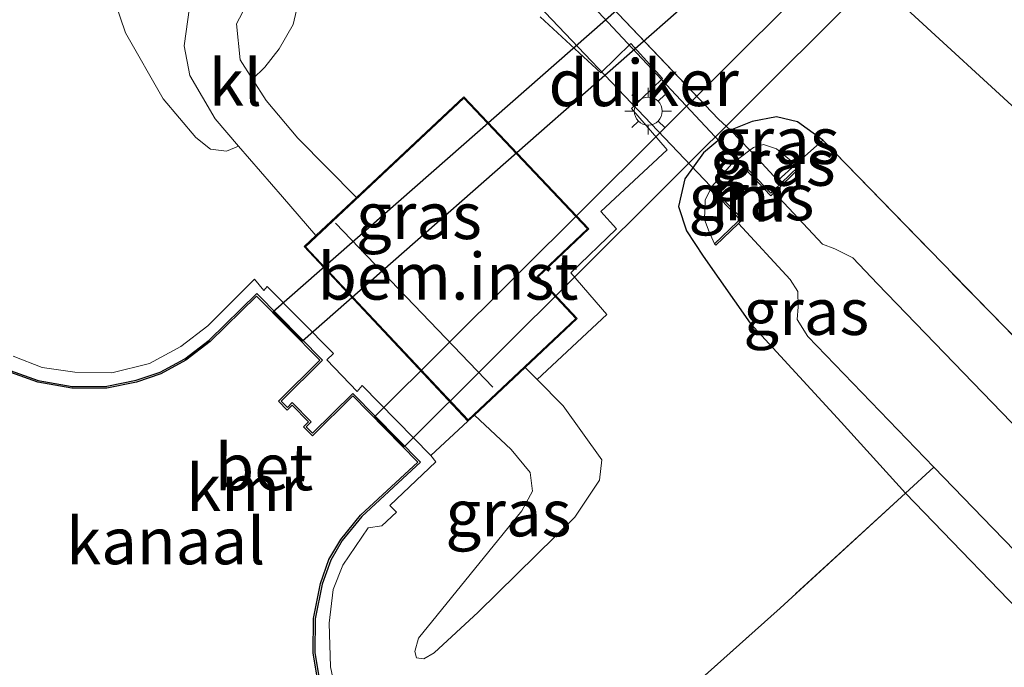
# Model space of a CAD drawing. Units: metres. Extents: x 70000 to 80010, y 418748 to 425001.
# Drawn here: x 74129 to 74181, y 419272 to 419307 of the extents above; entities that cross this region are included whole.
import ezdxf
from ezdxf.enums import TextEntityAlignment as Align

# ---------------------------------------------------------------- set-up
doc = ezdxf.new("R2010")
doc.units = ezdxf.units.M
doc.linetypes.add('IE-TERREINAFSCHEIDING', pattern=[10, 8, -2])
doc.layers.get('0').update_dxf_attribs({"lineweight": 25})
for name, color, linetype, lineweight in [('B-ME-AL-OVERIG-GV-B6', 7, 'BV-GELEIDERAIL', 18), ('B-ME-GR-STRUIKEN-GV-B6', 93, 'Continuous', 18), ('B-ME-GW-KRUINLIJN-L-B1', 93, 'Continuous', 18), ('B-ME-GW-TEENLIJN-L-B1', 93, 'Continuous', 18), ('B-ME-IE-GRASLAND-GV-B6', 93, 'Continuous', 18), ('B-ME-IE-GRONDWERKLIJN-GROND_INGERICHT-GV-B6', 253, 'Continuous', 18), ('B-ME-IE-MEUBILAIR_WEGMEUBILAIR-LICHTMAST-S-B1', 8, 'Continuous', 18), ('B-ME-IE-TERREINAFSCHEIDING-RASTERHEKWERK-L-B1', 8, 'IE-TERREINAFSCHEIDING', 18), ('B-ME-KG-KADASTRAAL-DAKRAND-L-B1', 13, 'Continuous', 18), ('B-ME-KG-KADASTRAAL-NOKLIJN-L-B1', 13, 'Continuous', 18), ('B-ME-MW-MUUR-GV-B6', 8, 'IE-TERREINAFSCHEIDING-KUNSTMATIG', 18), ('B-ME-OB-WATERLIJN-L-B1', 133, 'OB-WATERLIJN', 18), ('B-ME-OG-WATER-GV-B6', 153, 'Continuous', 18), ('B-ME-VH-VERH_SOORT-BETON-OVERIG-GV-B6', 8, 'IE-TERREINAFSCHEIDING-NATUURLIJK-HOUTWAL', 18), ('B-ME-VH-VERH_SOORT-KLINKERS-GV-B6', 8, 'IE-TERREINAFSCHEIDING-NATUURLIJK-HOUTWAL', 18)]:
    doc.layers.add(name, color=color, linetype=linetype, lineweight=lineweight)
for name, color, linetype in [('B-ME-GW-INSTEEKWATERGANG-L-B1', 10, 'Continuous'), ('B-ME-KW-DUIKER-GV-B6', 10, 'Continuous'), ('B-ME-VV-KADEMUUR-GV-B6', 10, 'Continuous')]:
    doc.layers.add(name, color=color, linetype=linetype)
doc.styles.add('NLCS-ISO', font='NLCS-ISO.TTF')
doc.linetypes.add('BV-GELEIDERAIL', pattern='A,10,-3,[108,NLCS.SHX,S=1,R=0,X=0,Y=0],-3', length=16)
doc.linetypes.add('IE-TERREINAFSCHEIDING-KUNSTMATIG', pattern='A,4,[82,NLCS.SHX,S=0.75,R=90,X=0,Y=0],4,-2', length=10)
doc.linetypes.add('IE-TERREINAFSCHEIDING-NATUURLIJK-HOUTWAL', pattern='A,7,-1.5,[67,NLCS.SHX,S=0.75,R=45,X=0,Y=0],-1.5,7,-1.5,[70,NLCS.SHX,S=0.75,R=0,X=0,Y=0],-1.5', length=20)
doc.linetypes.add('OB-WATERLIJN', pattern='A,10,[32,NLCS.SHX,S=2,R=0,X=0,Y=0],-12', length=22)

# ---------------------------------------------------------------- blocks, each defined once
blk = doc.blocks.new('lantaarnpaal')
for p, q in [((0, 0.75), (0, 1.25)), ((-0.884, 0.884), (-0.53, 0.53)), ((0.53, 0.53), (0.884, 0.884)), ((-0.75, 0), (-1.25, 0)), ((0.75, 0), (1.25, 0)), ((-0.53, -0.53), (-0.884, -0.884)), ((0, -0.75), (0, -1.25)), ((0.53, -0.53), (0.884, -0.884))]:
    blk.add_line(p, q)
blk.add_circle((0, 0), 0.75)

msp = doc.modelspace()

# ---------------------------------------------------------------- linework, layer by layer
at = {"layer": 'B-ME-AL-OVERIG-GV-B6'}
msp.add_polyline3d([(74144.462, 419295.647, -0.264), (74146.642, 419297.694, 1.466), (74152.402, 419303.103, 1.541), (74159.116, 419296.015, 1.541), (74156.393, 419293.436, 1.541), (74158.494, 419291.202, 1.541), (74155.694, 419288.574, 1.36), (74152.969, 419286.017, -0.223), (74152.623, 419285.692, -0.295), (74143.832, 419295.055, -0.322), (74144.462, 419295.647, -0.264)], dxfattribs=at)
at = {"layer": 'B-ME-GR-STRUIKEN-GV-B6'}
for points in [[(74140.3, 419300.457, -0.328), (74139.656, 419300.175, -0.313), (74138.806, 419300.284, -0.328), (74138.02, 419300.914, -0.305), (74136.258, 419302.987, -0.328), (74134.23, 419306.527, -0.243), (74133.382, 419309.067, -0.201)], [(74141.2, 419308.929, 1.576), (74140.2, 419307.015, 1.502), (74140.399, 419305.085, 1.487), (74141.061, 419304.036, 1.533), (74141.78, 419302.895, 1.491), (74143.482, 419300.878, 1.502), (74146.642, 419297.694, 1.466), (74144.462, 419295.647, -0.264)], [(74143.543, 419308.28, 1.595), (74143.23, 419306.986, 1.587), (74142.481, 419305.677, 1.58), (74141.721, 419304.696, 1.564), (74141.061, 419304.036, 1.533), (74140.399, 419305.085, 1.487), (74140.2, 419307.015, 1.502), (74141.2, 419308.929, 1.576)], [(74144.462, 419295.647, -0.264), (74142.67, 419297.721, -0.274), (74140.3, 419300.457, -0.328), (74139.042, 419301.911, -0.255), (74137.684, 419304.238, -0.193), (74137.386, 419305.837, -0.136), (74137.673, 419307.892, -0.066)], [(74137.673, 419307.892, -0.066), (74137.386, 419305.837, -0.136), (74137.684, 419304.238, -0.193), (74139.042, 419301.911, -0.255), (74140.3, 419300.457, -0.328)]]:
    msp.add_polyline3d(points, dxfattribs=at)
at = {"layer": 'B-ME-GW-INSTEEKWATERGANG-L-B1'}
msp.add_polyline3d([(74171.667, 419300.767, 1.637), (74170.321, 419301.762, 1.563), (74169.191, 419302.026, 1.528), (74167.887, 419301.764, 1.47), (74166.725, 419301.316, 1.432), (74165.26, 419300.091, 1.451), (74164.267, 419298.691, 1.47), (74163.933, 419297.203, 1.459), (74164.358, 419295.904, 1.405), (74165.251, 419294.538, 1.296), (74167.776, 419290.955, 1.211), (74172.656, 419285.643, 1.215), (74176.119, 419281.817, 1.091), (74183.652, 419274.021, 1.265)], dxfattribs=at)
at = {"layer": 'B-ME-GW-KRUINLIJN-L-B1'}
for points in [[(74129.723, 419323.849, 1.433), (74129.988, 419324.076, 1.491), (74130.288, 419324.058, 1.522), (74131.25, 419322.999, 1.564), (74137.236, 419315.915, 1.587), (74140.781, 419311.751, 1.56), (74141.338, 419310.542, 1.56), (74141.2, 419308.929, 1.576), (74140.2, 419307.015, 1.502), (74140.399, 419305.085, 1.487), (74141.061, 419304.036, 1.533), (74141.78, 419302.895, 1.491), (74143.482, 419300.878, 1.502), (74146.642, 419297.694, 1.466)], [(74155.694, 419288.574, 1.36), (74156.342, 419287.92, 1.338), (74157.734, 419286.518, 1.337), (74159.819, 419283.615, 1.102), (74159.692, 419282.52, 0.928), (74158.366, 419280.54, 0.635), (74153.162, 419275.435, 0.311), (74150.807, 419273.258, 0.026), (74150.245, 419272.939, -0.059), (74149.861, 419272.981, -0.105)]]:
    msp.add_polyline3d(points, dxfattribs=at)
at = {"layer": 'B-ME-GW-TEENLIJN-L-B1'}
for points in [[(74144.462, 419295.647, -0.264), (74142.67, 419297.721, -0.274), (74140.3, 419300.457, -0.328), (74139.042, 419301.911, -0.255), (74137.684, 419304.238, -0.193), (74137.386, 419305.837, -0.136), (74137.673, 419307.892, -0.066), (74137.817, 419309.341, -0.02), (74136.733, 419311.623, 0.111), (74133.305, 419316.364, 0.435), (74130.249, 419321.445, 1.117), (74129.727, 419323.2, 1.317), (74129.723, 419323.849, 1.433)], [(74169.741, 419314.257, 2.055), (74173.339, 419310.591, 2.117), (74176.177, 419307.807, 2.063), (74182.47, 419302.041, 2.079), (74188.991, 419295.955, 1.955), (74191.988, 419292.62, 1.925), (74210.698, 419272.145, 1.77), (74227.558, 419254.878, 1.663), (74240.845, 419240.219, 1.701), (74259.68, 419220.892, 1.67), (74282.938, 419198.331, 1.732), (74300.17, 419180.673, 1.724), (74320.052, 419160.999, 1.64), (74337.256, 419144.888, 1.609), (74343.169, 419139.272, 1.603)], [(74170.354, 419299.333, 0.81), (74170.207, 419299.456, 0.815), (74169.185, 419300.307, 0.843), (74168.492, 419300.534, 0.857), (74167.952, 419300.376, 0.863), (74167.755, 419300.226, 0.86), (74166.797, 419299.497, 0.846), (74165.716, 419298.278, 0.846), (74165.366, 419297.55, 0.855), (74165.322, 419296.505, 0.866), (74165.578, 419295.844, 0.859), (74165.867, 419295.21, 0.81)], [(74149.861, 419272.981, -0.105), (74149.768, 419273.333, -0.124), (74149.963, 419274.048, -0.136), (74152.741, 419277.466, -0.201), (74155.519, 419280.883, -0.209), (74156.084, 419281.938, -0.209), (74155.97, 419282.943, -0.209), (74154.948, 419284.164, -0.228), (74152.969, 419286.017, -0.223)]]:
    msp.add_polyline3d(points, dxfattribs=at)
at = {"layer": 'B-ME-IE-GRASLAND-GV-B6'}
for points in [[(74124.848, 419337.036, 1.389), (74139.694, 419321.813, 1.474), (74149.403, 419311.03, 1.447), (74150.557, 419309.95, 1.432), (74151.389, 419309.401, 1.456), (74152.253, 419309.165, 1.456), (74153.708, 419308.979, 1.45), (74154.724, 419309.324, 1.463), (74156.496, 419310.862, 1.472), (74156.939, 419311.394, 1.48), (74159.968, 419308.317, 1.755), (74166.082, 419301.898, 1.592), (74166.725, 419301.316, 1.432), (74165.26, 419300.091, 1.451), (74164.267, 419298.691, 1.47), (74163.933, 419297.203, 1.459), (74164.358, 419295.904, 1.405), (74165.251, 419294.538, 1.296), (74167.776, 419290.955, 1.211), (74172.656, 419285.643, 1.215), (74176.119, 419281.817, 1.091), (74169.377, 419275.662, 1.144), (74161.819, 419268.89, 0.982)], [(74145.565, 419270.981, -0.337), (74145.242, 419272.5, -0.325), (74145.165, 419274.847, -0.345), (74145.379, 419276.657, -0.345), (74145.91, 419277.959, -0.372), (74147.265, 419279.97, -0.337), (74147.999, 419280.076, -0.337), (74148.794, 419280.813, -0.337), (74148.428, 419281.156, -0.337), (74150.892, 419283.504, -0.345), (74150.634, 419283.851, -0.349), (74152.623, 419285.692, -0.295), (74152.969, 419286.017, -0.223), (74154.948, 419284.164, -0.228), (74155.97, 419282.943, -0.209), (74156.084, 419281.938, -0.209), (74155.519, 419280.883, -0.209), (74152.741, 419277.466, -0.201), (74149.963, 419274.048, -0.136), (74149.768, 419273.333, -0.124), (74149.861, 419272.981, -0.105), (74150.245, 419272.939, -0.059), (74150.807, 419273.258, 0.026), (74153.162, 419275.435, 0.311), (74158.366, 419280.54, 0.635), (74159.692, 419282.52, 0.928), (74159.819, 419283.615, 1.102), (74157.734, 419286.518, 1.337), (74156.342, 419287.92, 1.338), (74160.082, 419291.419, 1.507), (74158.151, 419293.65, 1.612), (74160.598, 419296.014, 1.635), (74159.753, 419296.943, 1.619), (74163.324, 419300.249, 1.65), (74161.41, 419302.465, 1.613), (74163.06, 419304.077, 1.615), (74161.363, 419305.95, 1.588), (74159.754, 419304.383, 1.581), (74156.495, 419307.383, 1.616)], [(74170.207, 419299.456, 0.815), (74169.185, 419300.307, 0.843), (74168.492, 419300.534, 0.857), (74167.952, 419300.376, 0.863), (74167.755, 419300.226, 0.86), (74166.725, 419301.316, 1.432), (74167.887, 419301.764, 1.47), (74169.191, 419302.026, 1.528), (74170.321, 419301.762, 1.563), (74171.667, 419300.767, 1.637), (74170.207, 419299.456, 0.815)], [(74167.755, 419300.226, 0.86), (74166.797, 419299.497, 0.846), (74165.716, 419298.278, 0.846), (74165.366, 419297.55, 0.855), (74165.322, 419296.505, 0.866), (74165.578, 419295.844, 0.859), (74165.867, 419295.21, 0.81), (74165.936, 419295.137, 0.778), (74167.146, 419296.294, -0.221), (74169.922, 419293.288, -0.221), (74170.325, 419292.647, -0.221), (74170.352, 419291.83, -0.221), (74170.292, 419291.147, -0.221), (74170.867, 419290.24, -0.221), (74177.637, 419283.214, -0.221), (74176.119, 419281.817, 1.091), (74172.656, 419285.643, 1.215), (74167.776, 419290.955, 1.211), (74165.251, 419294.538, 1.296), (74164.358, 419295.904, 1.405), (74163.933, 419297.203, 1.459), (74164.267, 419298.691, 1.47), (74165.26, 419300.091, 1.451), (74166.725, 419301.316, 1.432), (74167.755, 419300.226, 0.86)], [(74170.207, 419299.456, 0.815), (74169.268, 419298.614, 0.817), (74167.755, 419300.226, 0.86), (74167.952, 419300.376, 0.863), (74168.492, 419300.534, 0.857), (74169.185, 419300.307, 0.843), (74170.207, 419299.456, 0.815)], [(74170.354, 419299.333, 0.81), (74170.207, 419299.456, 0.815), (74171.667, 419300.767, 1.637), (74187.728, 419284.285, 1.539)], [(74170.354, 419299.333, 0.81), (74168.998, 419298.037, 0.81), (74168.883, 419297.928, 0.81), (74167.489, 419299.387, 0.81), (74165.915, 419297.884, 0.81), (74167.228, 419296.51, 0.81), (74167.078, 419296.367, 0.81), (74165.867, 419295.21, 0.81), (74165.578, 419295.844, 0.859), (74165.322, 419296.505, 0.866), (74165.366, 419297.55, 0.855), (74165.716, 419298.278, 0.846), (74166.797, 419299.497, 0.846), (74167.755, 419300.226, 0.86), (74169.268, 419298.614, 0.817), (74170.207, 419299.456, 0.815), (74170.354, 419299.333, 0.81)], [(74185.39, 419281.915, -0.221), (74174.616, 419293.06, -0.221), (74173.29, 419294.461, -0.221), (74172.32, 419294.947, -0.221), (74171.658, 419295.197, -0.221), (74169.067, 419297.966, -0.221), (74170.423, 419299.261, 0.712), (74170.354, 419299.333, 0.81)], [(74155.694, 419288.574, 1.36), (74156.342, 419287.92, 1.338), (74157.734, 419286.518, 1.337), (74159.819, 419283.615, 1.102), (74159.692, 419282.52, 0.928), (74158.366, 419280.54, 0.635), (74153.162, 419275.435, 0.311), (74150.807, 419273.258, 0.026), (74150.245, 419272.939, -0.059), (74149.861, 419272.981, -0.105), (74149.768, 419273.333, -0.124), (74149.963, 419274.048, -0.136), (74152.741, 419277.466, -0.201), (74155.519, 419280.883, -0.209), (74156.084, 419281.938, -0.209), (74155.97, 419282.943, -0.209), (74154.948, 419284.164, -0.228), (74152.969, 419286.017, -0.223), (74155.694, 419288.574, 1.36)], [(74183.652, 419274.021, 1.265), (74176.119, 419281.817, 1.091), (74177.637, 419283.214, -0.221), (74180.796, 419279.939, -0.221), (74193.288, 419267.08, -0.221)]]:
    msp.add_polyline3d(points, dxfattribs=at)
at = {"layer": 'B-ME-IE-GRONDWERKLIJN-GROND_INGERICHT-GV-B6'}
for points in [[(74182.47, 419302.041, 2.079), (74176.177, 419307.807, 2.063), (74173.339, 419310.591, 2.117), (74169.741, 419314.257, 2.055), (74174.301, 419318.702, 4.416), (74175.324, 419317.781, 4.54), (74173.977, 419316.459, 3.718), (74176.056, 419314.341, 3.718), (74177.403, 419315.662, 4.54), (74177.809, 419316.056, 4.643)], [(74187.728, 419284.285, 1.539), (74171.667, 419300.767, 1.637), (74170.321, 419301.762, 1.563), (74169.191, 419302.026, 1.528), (74167.887, 419301.764, 1.47), (74166.725, 419301.316, 1.432), (74166.082, 419301.898, 1.592), (74159.968, 419308.317, 1.755), (74162.013, 419310.197, 1.797), (74165.452, 419313.242, 1.93), (74167.344, 419315.335, 2.067), (74169.019, 419313.668, 2.045), (74169.741, 419314.257, 2.055)], [(74169.741, 419314.257, 2.055), (74173.339, 419310.591, 2.117), (74176.177, 419307.807, 2.063), (74182.47, 419302.041, 2.079)], [(74146.099, 419254.588, 0.866), (74153.017, 419260.903, 0.916), (74161.819, 419268.89, 0.982), (74169.377, 419275.662, 1.144), (74176.119, 419281.817, 1.091), (74183.652, 419274.021, 1.265)]]:
    msp.add_polyline3d(points, dxfattribs=at)
at = {"layer": 'B-ME-IE-TERREINAFSCHEIDING-RASTERHEKWERK-L-B1'}
for points in [[(74159.968, 419308.317, 1.755), (74166.082, 419301.898, 1.592), (74166.725, 419301.316, 1.432), (74167.755, 419300.226, 0.86), (74169.268, 419298.614, 0.817), (74170.207, 419299.456, 0.815), (74171.667, 419300.767, 1.637)], [(74171.667, 419300.767, 1.637), (74187.728, 419284.285, 1.539), (74207.741, 419262.271, 1.524), (74227.757, 419241.838, 1.416), (74246.842, 419221.538, 1.324), (74263.105, 419204.198, 1.239), (74277.759, 419189.42, 1.216), (74295.849, 419171.213, 1.139), (74312.41, 419154.754, 1.131), (74330.127, 419137.951, 1.039), (74336.331, 419131.831, 0.982)], [(74177.637, 419283.214, -0.221), (74176.119, 419281.817, 1.091), (74169.377, 419275.662, 1.144), (74161.819, 419268.89, 0.982), (74153.017, 419260.903, 0.916)]]:
    msp.add_polyline3d(points, dxfattribs=at)
at = {"layer": 'B-ME-KG-KADASTRAAL-DAKRAND-L-B1'}
msp.add_polyline3d([(74152.4, 419303.033, 5.188), (74159.045, 419296.017, 5.188), (74156.323, 419293.438, 6.851), (74158.423, 419291.204, 6.826), (74152.625, 419285.763, 5.806), (74143.902, 419295.052, 5.829), (74152.4, 419303.033, 5.188)], dxfattribs=at)
at = {"layer": 'B-ME-KG-KADASTRAAL-NOKLIJN-L-B1'}
msp.add_line((74145.512, 419296.324, 9.438), (74153.958, 419287.516, 9.45), dxfattribs=at)
at = {"layer": 'B-ME-KW-DUIKER-GV-B6'}
for points in [[(74203.785, 419342.743, 0.44), (74143.734, 419289.985, -1.143), (74142.16, 419291.582, -1.143), (74202.278, 419344.327, 0.44), (74203.785, 419342.743, 0.44)], [(74205.767, 419340.659, 0.44), (74149.192, 419284.317, -1.143), (74147.608, 419285.924, -1.143), (74204.238, 419342.267, 0.44), (74205.767, 419340.659, 0.44)], [(74167.451, 419299.282, -0.221), (74166.022, 419297.916, -0.221), (74153.919, 419310.635, -0.221), (74155.438, 419312.128, -0.221), (74167.451, 419299.282, -0.221)]]:
    msp.add_polyline3d(points, dxfattribs=at)
at = {"layer": 'B-ME-MW-MUUR-GV-B6'}
msp.add_polyline3d([(74170.354, 419299.333, 0.81), (74170.423, 419299.261, 0.712), (74169.067, 419297.966, -0.221), (74168.88, 419297.787, -0.221), (74167.486, 419299.246, -0.221), (74166.057, 419297.88, -0.221), (74167.369, 419296.507, -0.221), (74167.146, 419296.294, -0.221), (74165.936, 419295.137, 0.778), (74165.867, 419295.21, 0.81), (74167.078, 419296.367, 0.81), (74167.228, 419296.51, 0.81), (74165.915, 419297.884, 0.81), (74167.489, 419299.387, 0.81), (74168.883, 419297.928, 0.81), (74168.998, 419298.037, 0.81), (74170.354, 419299.333, 0.81)], dxfattribs=at)
at = {"layer": 'B-ME-OB-WATERLIJN-L-B1'}
msp.add_polyline3d([(74144.645, 419271.215, -1.143), (74144.303, 419273.241, -1.143), (74144.325, 419275.091, -1.143), (74144.704, 419276.977, -1.143), (74145.16, 419278.264, -1.143), (74145.79, 419279.338, -1.143), (74146.849, 419280.64, -1.143), (74149.934, 419283.493, -1.143), (74146.436, 419287.041, -1.143), (74144.269, 419284.905, -1.143), (74143.791, 419285.39, -1.143), (74144.059, 419285.654, -1.143), (74143.184, 419286.542, -1.143), (74142.924, 419286.285, -1.143), (74142.446, 419286.77, -1.143), (74144.671, 419288.963, -1.143), (74141.276, 419292.407, -1.143), (74138.785, 419289.962, -1.143), (74137.468, 419288.955, -1.143), (74136.138, 419288.221, -1.143), (74134.827, 419287.791, -1.143), (74133.237, 419287.463, -1.143), (74131.36, 419287.457, -1.143), (74129.53, 419287.783, -1.143), (74128.07, 419288.297, -1.143)], dxfattribs=at)
at = {"layer": 'B-ME-OG-WATER-GV-B6'}
for points in [[(74193.288, 419267.08, -0.221), (74180.796, 419279.939, -0.221), (74177.637, 419283.214, -0.221), (74170.867, 419290.24, -0.221), (74170.292, 419291.147, -0.221), (74170.352, 419291.83, -0.221), (74170.325, 419292.647, -0.221), (74169.922, 419293.288, -0.221), (74167.146, 419296.294, -0.221), (74167.369, 419296.507, -0.221), (74166.057, 419297.88, -0.221), (74167.486, 419299.246, -0.221), (74168.88, 419297.787, -0.221), (74169.067, 419297.966, -0.221), (74171.658, 419295.197, -0.221), (74172.32, 419294.947, -0.221), (74173.29, 419294.461, -0.221), (74174.616, 419293.06, -0.221), (74185.39, 419281.915, -0.221)], [(74128.07, 419288.297, -1.143), (74129.53, 419287.783, -1.143), (74131.36, 419287.457, -1.143), (74133.237, 419287.463, -1.143), (74134.827, 419287.791, -1.143), (74136.138, 419288.221, -1.143), (74137.468, 419288.955, -1.143), (74138.785, 419289.962, -1.143), (74141.276, 419292.407, -1.143), (74144.671, 419288.963, -1.143), (74142.446, 419286.77, -1.143), (74142.924, 419286.285, -1.143), (74143.184, 419286.542, -1.143), (74144.059, 419285.654, -1.143), (74143.791, 419285.39, -1.143), (74144.269, 419284.905, -1.143), (74146.436, 419287.041, -1.143), (74149.934, 419283.493, -1.143), (74146.849, 419280.64, -1.143), (74145.79, 419279.338, -1.143), (74145.16, 419278.264, -1.143), (74144.704, 419276.977, -1.143), (74144.325, 419275.091, -1.143), (74144.303, 419273.241, -1.143), (74144.645, 419271.215, -1.143)]]:
    msp.add_polyline3d(points, dxfattribs=at)
at = {"layer": 'B-ME-VH-VERH_SOORT-BETON-OVERIG-GV-B6'}
for points in [[(74128.201, 419289.171, -0.274), (74129.755, 419288.572, -0.263), (74131.52, 419288.312, -0.278), (74133.498, 419288.28, -0.294), (74135.527, 419288.789, -0.323), (74137.212, 419289.701, -0.3), (74138.655, 419290.813, -0.311), (74141.158, 419293.315, -0.276), (74141.662, 419292.709, -0.329), (74141.849, 419292.909, -0.329), (74145.395, 419289.32, -0.329), (74145.047, 419288.977, -0.329), (74146.678, 419287.288, -0.333), (74146.945, 419287.601, -0.333), (74150.634, 419283.851, -0.349)], [(74144.742, 419271.238, -0.316), (74144.403, 419273.249, -0.313), (74144.425, 419275.08, -0.309), (74144.801, 419276.95, -0.313), (74145.251, 419278.222, -0.313), (74145.872, 419279.281, -0.313), (74146.923, 419280.572, -0.313), (74150.078, 419283.489, -0.313), (74146.437, 419287.183, -0.312), (74144.27, 419285.046, -0.313), (74143.932, 419285.389, -0.313), (74144.2, 419285.653, -0.312), (74143.185, 419286.683, -0.316), (74142.925, 419286.427, -0.316), (74142.587, 419286.769, -0.317), (74144.812, 419288.962, -0.316), (74141.278, 419292.548, -0.32), (74138.719, 419290.038, -0.304), (74137.413, 419289.039, -0.304), (74136.098, 419288.313, -0.304), (74134.801, 419287.888, -0.304), (74133.227, 419287.563, -0.304), (74131.369, 419287.557, -0.304), (74129.555, 419287.88, -0.304), (74128.042, 419288.413, -0.304)], [(74150.634, 419283.851, -0.349), (74150.892, 419283.504, -0.345), (74148.428, 419281.156, -0.337), (74148.794, 419280.813, -0.337), (74147.999, 419280.076, -0.337), (74147.265, 419279.97, -0.337), (74145.91, 419277.959, -0.372), (74145.379, 419276.657, -0.345), (74145.165, 419274.847, -0.345), (74145.242, 419272.5, -0.325), (74145.565, 419270.981, -0.337)]]:
    msp.add_polyline3d(points, dxfattribs=at)
at = {"layer": 'B-ME-VH-VERH_SOORT-KLINKERS-GV-B6'}
for points in [[(74133.382, 419309.067, -0.201), (74134.23, 419306.527, -0.243), (74136.258, 419302.987, -0.328), (74138.02, 419300.914, -0.305), (74138.806, 419300.284, -0.328), (74139.656, 419300.175, -0.313), (74140.3, 419300.457, -0.328), (74142.67, 419297.721, -0.274), (74144.462, 419295.647, -0.264), (74143.832, 419295.055, -0.322), (74152.623, 419285.692, -0.295), (74150.634, 419283.851, -0.349)], [(74156.495, 419307.383, 1.616), (74159.754, 419304.383, 1.581), (74161.363, 419305.95, 1.588), (74163.06, 419304.077, 1.615), (74161.41, 419302.465, 1.613), (74163.324, 419300.249, 1.65), (74159.753, 419296.943, 1.619), (74160.598, 419296.014, 1.635), (74158.151, 419293.65, 1.612), (74160.082, 419291.419, 1.507), (74156.342, 419287.92, 1.338), (74155.694, 419288.574, 1.36), (74158.494, 419291.202, 1.541), (74156.393, 419293.436, 1.541), (74159.116, 419296.015, 1.541), (74152.402, 419303.103, 1.541), (74146.642, 419297.694, 1.466), (74143.482, 419300.878, 1.502), (74141.78, 419302.895, 1.491), (74141.061, 419304.036, 1.533), (74141.721, 419304.696, 1.564), (74142.481, 419305.677, 1.58), (74143.23, 419306.986, 1.587), (74143.543, 419308.28, 1.595)], [(74150.634, 419283.851, -0.349), (74146.945, 419287.601, -0.333), (74146.678, 419287.288, -0.333), (74145.047, 419288.977, -0.329), (74145.395, 419289.32, -0.329), (74141.849, 419292.909, -0.329), (74141.662, 419292.709, -0.329), (74141.158, 419293.315, -0.276), (74138.655, 419290.813, -0.311), (74137.212, 419289.701, -0.3), (74135.527, 419288.789, -0.323), (74133.498, 419288.28, -0.294), (74131.52, 419288.312, -0.278), (74129.755, 419288.572, -0.263), (74128.201, 419289.171, -0.274)]]:
    msp.add_polyline3d(points, dxfattribs=at)
at = {"layer": 'B-ME-VV-KADEMUUR-GV-B6'}
for points in [[(74128.042, 419288.413, -0.304), (74129.555, 419287.88, -0.304), (74131.369, 419287.557, -0.304), (74133.227, 419287.563, -0.304), (74134.801, 419287.888, -0.304), (74136.098, 419288.313, -0.304), (74137.413, 419289.039, -0.304), (74138.719, 419290.038, -0.304), (74141.278, 419292.548, -0.32), (74144.812, 419288.962, -0.316), (74142.587, 419286.769, -0.317), (74142.925, 419286.427, -0.316), (74143.185, 419286.683, -0.316), (74144.2, 419285.653, -0.312), (74143.932, 419285.389, -0.313), (74144.27, 419285.046, -0.313), (74146.437, 419287.183, -0.312), (74150.078, 419283.489, -0.313), (74146.923, 419280.572, -0.313), (74145.872, 419279.281, -0.313), (74145.251, 419278.222, -0.313), (74144.801, 419276.95, -0.313), (74144.425, 419275.08, -0.309), (74144.403, 419273.249, -0.313), (74144.742, 419271.238, -0.316)], [(74144.645, 419271.215, -1.143), (74144.303, 419273.241, -1.143), (74144.325, 419275.091, -1.143), (74144.704, 419276.977, -1.143), (74145.16, 419278.264, -1.143), (74145.79, 419279.338, -1.143), (74146.849, 419280.64, -1.143), (74149.934, 419283.493, -1.143), (74146.436, 419287.041, -1.143), (74144.269, 419284.905, -1.143), (74143.791, 419285.39, -1.143), (74144.059, 419285.654, -1.143), (74143.184, 419286.542, -1.143), (74142.924, 419286.285, -1.143), (74142.446, 419286.77, -1.143), (74144.671, 419288.963, -1.143), (74141.276, 419292.407, -1.143), (74138.785, 419289.962, -1.143), (74137.468, 419288.955, -1.143), (74136.138, 419288.221, -1.143), (74134.827, 419287.791, -1.143), (74133.237, 419287.463, -1.143), (74131.36, 419287.457, -1.143), (74129.53, 419287.783, -1.143), (74128.07, 419288.297, -1.143)]]:
    msp.add_polyline3d(points, dxfattribs=at)

# ---------------------------------------------------------------- block references
at = {"layer": 'B-ME-IE-MEUBILAIR_WEGMEUBILAIR-LICHTMAST-S-B1', "rotation": 90}
msp.add_blockref('lantaarnpaal', (74162.301, 419302.328, 1.649), dxfattribs=at)

# ---------------------------------------------------------------- texts
at = {"layer": 'B-ME-AL-OVERIG-GV-B6', "ltscale": 0.2, "style": 'NLCS-ISO'}
msp.add_text('bem.inst', height=2.5, dxfattribs=at).set_placement((74151.554, 419293.462), align=Align.MIDDLE_CENTER)
at = {"layer": 'B-ME-IE-GRASLAND-GV-B6', "ltscale": 0.2, "style": 'NLCS-ISO'}
for p in [(74169.196, 419300.741), (74168.981, 419299.574), (74167.838, 419297.718), (74149.988, 419296.713), (74170.785, 419291.567), (74154.793, 419280.757)]:
    msp.add_text('gras', height=2.5, dxfattribs=at).set_placement(p, align=Align.MIDDLE_CENTER)
at = {"layer": 'B-ME-KW-DUIKER-GV-B6', "ltscale": 0.2, "style": 'NLCS-ISO'}
msp.add_text('duiker', height=2.5, dxfattribs=at).set_placement((74162.056, 419303.849), align=Align.MIDDLE_CENTER)
at = {"layer": 'B-ME-MW-MUUR-GV-B6', "ltscale": 0.2, "style": 'NLCS-ISO'}
msp.add_text('mr', height=2.5, dxfattribs=at).set_placement((74167.914, 419297.651), align=Align.MIDDLE_CENTER)
at = {"layer": 'B-ME-OG-WATER-GV-B6', "ltscale": 0.2, "style": 'NLCS-ISO'}
msp.add_text('kanaal', height=2.5, dxfattribs=at).set_placement((74136.393, 419279.26), align=Align.MIDDLE_CENTER)
at = {"layer": 'B-ME-VH-VERH_SOORT-BETON-OVERIG-GV-B6', "ltscale": 0.2, "style": 'NLCS-ISO'}
msp.add_text('bet', height=2.5, dxfattribs=at).set_placement((74141.678, 419283.233), align=Align.MIDDLE_CENTER)
at = {"layer": 'B-ME-VH-VERH_SOORT-KLINKERS-GV-B6', "ltscale": 0.2, "style": 'NLCS-ISO'}
msp.add_text('kl', height=2.5, dxfattribs=at).set_placement((74140.139, 419303.867), align=Align.MIDDLE_CENTER)
at = {"layer": 'B-ME-VV-KADEMUUR-GV-B6', "ltscale": 0.2, "style": 'NLCS-ISO'}
msp.add_text('kmr', height=2.5, dxfattribs=at).set_placement((74140.676, 419282.111), align=Align.MIDDLE_CENTER)

doc.saveas('drawing.dxf')
